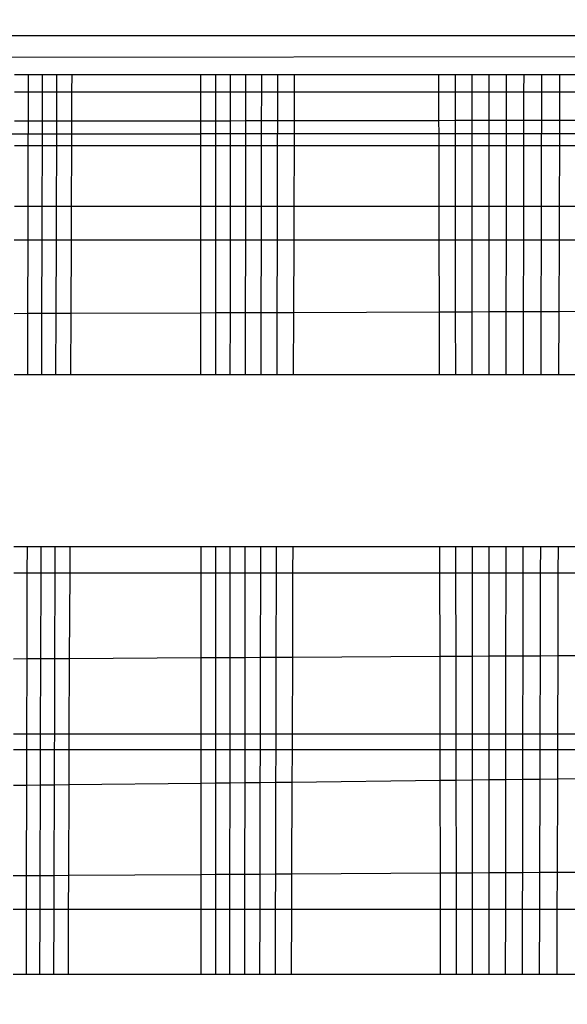
# Model space of a CAD drawing. Units: millimetres. Extents: x -6237 to 2675, y -4132 to 6622.
# Drawn here: x -2125 to -2123, y -756 to -753 of the extents above; entities that cross this region are included whole.
import ezdxf

# ---------------------------------------------------------------- set-up
doc = ezdxf.new("R2010")
doc.units = ezdxf.units.MM
doc.layers.add('Strefa bezpieczna', color=8, linetype='Continuous')
doc.dimstyles.get("Standard").update_dxf_attribs({"dimtxt": 180, "dimasz": 180, "dimexe": 0.18, "dimexo": 0.0625, "dimgap": 200, "dimtad": 0, "dimtih": 1, "dimtoh": 1, "dimlfac": 0.001, "dimzin": 0, "dimdsep": 46, "dimtxsty": 'Standard', "dimcen": 0.09, "dimse1": 1, "dimse2": 1, "dimadec": 0, "dimazin": 0, "dimtfac": 1, "dimtdec": 4, "dimtofl": 0, "dimtmove": 0, "dimatfit": 3, "dimfxl": 1, "dimtolj": 1, "dimtzin": 0, "dimarcsym": 0})

# ---------------------------------------------------------------- blocks, each defined once
blk = doc.blocks.new('*D9')
at = {"layer": 'Defpoints', "color": 0}
for p in [(1175.0627, 5809.7414), (1175.0627, 1007.393), (-2176.4257, -960.6169)]:
    blk.add_point(p, dxfattribs=at)
at = {"layer": 'Strefa bezpieczna', "color": 0, "lineweight": -2}
for p, q in [((-1996.4257, 5809.7414), (-929.2708, 5809.7414)), ((995.0627, 5809.7414), (10.7292, 5809.7414))]:
    blk.add_line(p, q, dxfattribs=at)
at = {"layer": 'Strefa bezpieczna', "color": 0}
for points in [[(-1996.4257, 5839.7414), (-1996.4257, 5779.7414), (-2176.4257, 5809.7414)], [(995.0627, 5779.7414), (995.0627, 5839.7414), (1175.0627, 5809.7414)]]:
    blk.add_solid(points, dxfattribs=at)
at = {"layer": 'Strefa bezpieczna', "color": 0, "insert": (-459.2708, 5809.7414), "char_height": 180, "attachment_point": 5}
blk.add_mtext('\\A1;3.35', dxfattribs=at)
blk = doc.blocks.new('*D10')
at = {"layer": 'Defpoints', "color": 0}
for p in [(107.2657, 5034.8525), (-5998.4388, -4132.0231), (166.4257, -4132.0231)]:
    blk.add_point(p, dxfattribs=at)
at = {"layer": 'Strefa bezpieczna', "color": 0, "lineweight": -2}
for p, q in [((-5998.4388, 4854.8525), (-5998.4388, 741.4147)), ((-5998.4388, -3952.0231), (-5998.4388, 161.4147))]:
    blk.add_line(p, q, dxfattribs=at)
at = {"layer": 'Strefa bezpieczna', "color": 0}
for points in [[(-5968.4388, 4854.8525), (-6028.4388, 4854.8525), (-5998.4388, 5034.8525)], [(-6028.4388, -3952.0231), (-5968.4388, -3952.0231), (-5998.4388, -4132.0231)]]:
    blk.add_solid(points, dxfattribs=at)
at = {"layer": 'Strefa bezpieczna', "color": 0, "insert": (-5998.4388, 451.4147), "char_height": 180, "attachment_point": 5}
blk.add_mtext('\\A1;9.17', dxfattribs=at)
blk = doc.blocks.new('*D11')
at = {"layer": 'Defpoints', "color": 0}
for p in [(631.6315, 3034.6499), (-4953.7038, -2632.3127), (-33.4253, -2632.3127)]:
    blk.add_point(p, dxfattribs=at)
at = {"layer": 'Strefa bezpieczna', "color": 0, "lineweight": -2}
for p, q in [((-4953.7038, 2854.6499), (-4953.7038, 491.1686)), ((-4953.7038, -2452.3127), (-4953.7038, -88.8314))]:
    blk.add_line(p, q, dxfattribs=at)
at = {"layer": 'Strefa bezpieczna', "color": 0}
for points in [[(-4923.7038, 2854.6499), (-4983.7038, 2854.6499), (-4953.7038, 3034.6499)], [(-4983.7038, -2452.3127), (-4923.7038, -2452.3127), (-4953.7038, -2632.3127)]]:
    blk.add_solid(points, dxfattribs=at)
at = {"layer": 'Strefa bezpieczna', "color": 0, "insert": (-4953.7038, 201.1686), "char_height": 180, "attachment_point": 5}
blk.add_mtext('\\A1;5.67', dxfattribs=at)

msp = doc.modelspace()

# ---------------------------------------------------------------- linework, layer by layer
for p, q in [((-2079.6886, -753.2157), (-2163.1641, -753.2154)), ((-2162.4253, -753.3127), (-2079.6886, -753.2157)), ((-2124.8284, -753.3127), (-2124.8627, -753.3127)), ((-2124.8285, -753.3549), (-2124.8284, -753.3127)), ((-2124.7933, -753.3127), (-2124.8284, -753.3127)), ((-2124.7934, -753.3549), (-2124.7933, -753.3127)), ((-2124.7575, -753.3127), (-2124.7933, -753.3127)), ((-2124.7576, -753.3549), (-2124.7575, -753.3127)), ((-2124.7208, -753.3127), (-2124.7575, -753.3127)), ((-2124.7208, -753.3127), (-2124.721, -753.3549)), ((-2124.4004, -753.3127), (-2124.7208, -753.3127)), ((-2124.4003, -753.3549), (-2124.4004, -753.3127)), ((-2124.3638, -753.3127), (-2124.4004, -753.3127)), ((-2124.3638, -753.3127), (-2124.3638, -753.3549)), ((-2124.3264, -753.3127), (-2124.3638, -753.3127)), ((-2124.3264, -753.3549), (-2124.3264, -753.3127)), ((-2124.2881, -753.3127), (-2124.3264, -753.3127)), ((-2124.2882, -753.3549), (-2124.2881, -753.3127)), ((-2124.2489, -753.3127), (-2124.2881, -753.3127)), ((-2124.249, -753.3549), (-2124.2489, -753.3127)), ((-2124.2089, -753.3127), (-2124.2489, -753.3127)), ((-2124.209, -753.3549), (-2124.2089, -753.3127)), ((-2124.1679, -753.3127), (-2124.2089, -753.3127)), ((-2124.1679, -753.3127), (-2124.1681, -753.3549)), ((-2123.8088, -753.3127), (-2124.1679, -753.3127)), ((-2123.8087, -753.3549), (-2123.8088, -753.3127)), ((-2123.7679, -753.3127), (-2123.8088, -753.3127)), ((-2123.7678, -753.3549), (-2123.7679, -753.3127)), ((-2123.7262, -753.3127), (-2123.7679, -753.3127)), ((-2123.7262, -753.3549), (-2123.7262, -753.3127)), ((-2123.6838, -753.3127), (-2123.7262, -753.3127)), ((-2123.6839, -753.3549), (-2123.6838, -753.3127)), ((-2123.6409, -753.3127), (-2123.6838, -753.3127)), ((-2123.6409, -753.3549), (-2123.6409, -753.3127)), ((-2123.5973, -753.3127), (-2123.6409, -753.3127)), ((-2123.5974, -753.3549), (-2123.5973, -753.3127)), ((-2123.553, -753.3127), (-2123.5973, -753.3127)), ((-2123.5531, -753.3549), (-2123.553, -753.3127)), ((-2123.5081, -753.3127), (-2123.553, -753.3127)), ((-2123.5083, -753.3549), (-2123.5081, -753.3127)), ((-2123.4625, -753.3127), (-2123.5081, -753.3127)), ((-2124.8628, -753.3549), (-2124.8285, -753.3549)), ((-2124.8286, -753.4273), (-2124.8285, -753.3549)), ((-2124.8285, -753.3549), (-2124.7934, -753.3549)), ((-2124.7936, -753.4273), (-2124.7934, -753.3549)), ((-2124.7934, -753.3549), (-2124.7576, -753.3549)), ((-2124.7579, -753.4272), (-2124.7576, -753.3549)), ((-2124.7576, -753.3549), (-2124.721, -753.3549)), ((-2124.721, -753.3549), (-2124.7213, -753.4272)), ((-2124.721, -753.3549), (-2124.4003, -753.3549)), ((-2124.4003, -753.4267), (-2124.4003, -753.3549)), ((-2124.4003, -753.3549), (-2124.3638, -753.3549)), ((-2124.3638, -753.3549), (-2124.3638, -753.4266)), ((-2124.3638, -753.3549), (-2124.3264, -753.3549)), ((-2124.3265, -753.4266), (-2124.3264, -753.3549)), ((-2124.3264, -753.3549), (-2124.2882, -753.3549)), ((-2124.2883, -753.4265), (-2124.2882, -753.3549)), ((-2124.2882, -753.3549), (-2124.249, -753.3549)), ((-2124.2492, -753.4265), (-2124.249, -753.3549)), ((-2124.249, -753.3549), (-2124.209, -753.3549)), ((-2124.2092, -753.4264), (-2124.209, -753.3549)), ((-2124.209, -753.3549), (-2124.1681, -753.3549)), ((-2124.1681, -753.3549), (-2124.1683, -753.4263)), ((-2124.1681, -753.3549), (-2123.8087, -753.3549)), ((-2123.8086, -753.4258), (-2123.8087, -753.3549)), ((-2123.8087, -753.3549), (-2123.7678, -753.3549)), ((-2123.7678, -753.4257), (-2123.7678, -753.3549)), ((-2123.7678, -753.3549), (-2123.7262, -753.3549)), ((-2123.7262, -753.4257), (-2123.7262, -753.3549)), ((-2123.7262, -753.3549), (-2123.6839, -753.3549)), ((-2123.6839, -753.4256), (-2123.6839, -753.3549)), ((-2123.6839, -753.3549), (-2123.6409, -753.3549)), ((-2123.641, -753.4256), (-2123.6409, -753.3549)), ((-2123.6409, -753.3549), (-2123.5974, -753.3549)), ((-2123.5975, -753.4255), (-2123.5974, -753.3549)), ((-2123.5974, -753.3549), (-2123.5531, -753.3549)), ((-2123.5533, -753.4254), (-2123.5531, -753.3549)), ((-2123.5531, -753.3549), (-2123.5083, -753.3549)), ((-2123.5085, -753.4254), (-2123.5083, -753.3549)), ((-2123.5083, -753.3549), (-2123.4627, -753.3549)), ((-2124.8629, -753.4274), (-2124.8286, -753.4273)), ((-2124.8288, -753.4892), (-2124.8286, -753.4273)), ((-2124.8286, -753.4273), (-2124.7936, -753.4273)), ((-2124.7938, -753.4892), (-2124.7936, -753.4273)), ((-2124.7936, -753.4273), (-2124.7579, -753.4272)), ((-2124.7581, -753.4892), (-2124.7579, -753.4272)), ((-2124.7579, -753.4272), (-2124.7213, -753.4272)), ((-2124.7213, -753.4272), (-2124.7216, -753.4892)), ((-2124.7213, -753.4272), (-2124.4003, -753.4267)), ((-2124.4003, -753.4267), (-2124.3638, -753.4266)), ((-2124.4003, -753.4595), (-2124.4003, -753.4267)), ((-2124.3638, -753.4266), (-2124.3638, -753.4892)), ((-2124.3638, -753.4266), (-2124.3265, -753.4266)), ((-2124.3265, -753.4266), (-2124.2883, -753.4265)), ((-2124.3265, -753.4892), (-2124.3265, -753.4266)), ((-2124.2883, -753.4892), (-2124.2883, -753.4265)), ((-2124.2883, -753.4265), (-2124.2492, -753.4265)), ((-2124.2493, -753.4892), (-2124.2492, -753.4265)), ((-2124.2492, -753.4265), (-2124.2092, -753.4264)), ((-2124.2093, -753.4892), (-2124.2092, -753.4264)), ((-2124.2092, -753.4264), (-2124.1683, -753.4263)), ((-2124.1683, -753.4263), (-2124.1685, -753.4892)), ((-2124.1683, -753.4263), (-2123.8086, -753.4258)), ((-2123.8086, -753.4258), (-2123.7678, -753.4257)), ((-2123.8085, -753.4595), (-2123.8086, -753.4258)), ((-2123.7677, -753.4892), (-2123.7678, -753.4257)), ((-2123.7678, -753.4257), (-2123.7262, -753.4257)), ((-2123.7262, -753.4257), (-2123.6839, -753.4256)), ((-2123.7261, -753.4892), (-2123.7262, -753.4257)), ((-2123.6839, -753.4892), (-2123.6839, -753.4256)), ((-2123.6839, -753.4256), (-2123.641, -753.4256)), ((-2123.641, -753.4256), (-2123.5975, -753.4255)), ((-2123.641, -753.4892), (-2123.641, -753.4256)), ((-2123.5976, -753.4892), (-2123.5975, -753.4255)), ((-2123.5975, -753.4255), (-2123.5533, -753.4254)), ((-2123.5535, -753.4892), (-2123.5533, -753.4254)), ((-2123.5533, -753.4254), (-2123.5085, -753.4254)), ((-2123.5087, -753.4892), (-2123.5085, -753.4254)), ((-2123.5085, -753.4254), (-2123.4629, -753.4253)), ((-2125.1652, -753.4595), (-2124.4003, -753.4595)), ((-2124.4003, -753.4892), (-2124.4003, -753.4595)), ((-2123.8085, -753.4595), (-2124.4003, -753.4595)), ((-2123.8084, -753.4892), (-2123.8085, -753.4595)), ((-2123.0292, -753.4595), (-2123.8085, -753.4595)), ((-2124.8288, -753.4892), (-2124.863, -753.4892)), ((-2124.8291, -753.6397), (-2124.8288, -753.4892)), ((-2124.7938, -753.4892), (-2124.8288, -753.4892)), ((-2124.7942, -753.6397), (-2124.7938, -753.4892)), ((-2124.7581, -753.4892), (-2124.7938, -753.4892)), ((-2124.7586, -753.6397), (-2124.7581, -753.4892)), ((-2124.7216, -753.4892), (-2124.7581, -753.4892)), ((-2124.7216, -753.4892), (-2124.7222, -753.6397)), ((-2124.4003, -753.4892), (-2124.7216, -753.4892)), ((-2124.4002, -753.6397), (-2124.4003, -753.4892)), ((-2124.3638, -753.4892), (-2124.4003, -753.4892)), ((-2124.3638, -753.4892), (-2124.3638, -753.6397)), ((-2124.3265, -753.4892), (-2124.3638, -753.4892)), ((-2124.3266, -753.6397), (-2124.3265, -753.4892)), ((-2124.2883, -753.4892), (-2124.3265, -753.4892)), ((-2124.2885, -753.6397), (-2124.2883, -753.4892)), ((-2124.2493, -753.4892), (-2124.2883, -753.4892)), ((-2124.2496, -753.6397), (-2124.2493, -753.4892)), ((-2124.2093, -753.4892), (-2124.2493, -753.4892)), ((-2124.2097, -753.6397), (-2124.2093, -753.4892)), ((-2124.1685, -753.4892), (-2124.2093, -753.4892)), ((-2124.1685, -753.4892), (-2124.169, -753.6397)), ((-2123.8084, -753.4892), (-2124.1685, -753.4892)), ((-2123.8081, -753.6397), (-2123.8084, -753.4892)), ((-2123.7677, -753.4892), (-2123.8084, -753.4892)), ((-2123.7675, -753.6397), (-2123.7677, -753.4892)), ((-2123.7261, -753.4892), (-2123.7677, -753.4892)), ((-2123.726, -753.6397), (-2123.7261, -753.4892)), ((-2123.6839, -753.4892), (-2123.7261, -753.4892)), ((-2123.6839, -753.6397), (-2123.6839, -753.4892)), ((-2123.641, -753.4892), (-2123.6839, -753.4892)), ((-2123.6412, -753.6397), (-2123.641, -753.4892)), ((-2123.5976, -753.4892), (-2123.641, -753.4892)), ((-2123.5978, -753.6397), (-2123.5976, -753.4892)), ((-2123.5535, -753.4892), (-2123.5976, -753.4892)), ((-2123.5538, -753.6397), (-2123.5535, -753.4892)), ((-2123.5087, -753.4892), (-2123.5535, -753.4892)), ((-2123.5092, -753.6397), (-2123.5087, -753.4892)), ((-2123.4632, -753.4892), (-2123.5087, -753.4892)), ((-2124.8291, -753.6397), (-2124.8633, -753.6397)), ((-2124.8293, -753.7232), (-2124.8291, -753.6397)), ((-2124.7942, -753.6397), (-2124.8291, -753.6397)), ((-2124.7945, -753.7232), (-2124.7942, -753.6397)), ((-2124.7586, -753.6397), (-2124.7942, -753.6397)), ((-2124.7589, -753.7232), (-2124.7586, -753.6397)), ((-2124.7222, -753.6397), (-2124.7586, -753.6397)), ((-2124.7222, -753.6397), (-2124.7225, -753.7232)), ((-2124.4002, -753.6397), (-2124.7222, -753.6397)), ((-2124.4001, -753.7232), (-2124.4002, -753.6397)), ((-2124.3638, -753.6397), (-2124.4002, -753.6397)), ((-2124.3638, -753.6397), (-2124.3638, -753.7232)), ((-2124.3266, -753.6397), (-2124.3638, -753.6397)), ((-2124.3267, -753.7232), (-2124.3266, -753.6397)), ((-2124.2885, -753.6397), (-2124.3266, -753.6397)), ((-2124.2886, -753.7232), (-2124.2885, -753.6397)), ((-2124.2496, -753.6397), (-2124.2885, -753.6397)), ((-2124.2498, -753.7232), (-2124.2496, -753.6397)), ((-2124.2097, -753.6397), (-2124.2496, -753.6397)), ((-2124.21, -753.7232), (-2124.2097, -753.6397)), ((-2124.169, -753.6397), (-2124.2097, -753.6397)), ((-2124.169, -753.6397), (-2124.1693, -753.7232)), ((-2123.8081, -753.6397), (-2124.169, -753.6397)), ((-2123.808, -753.7232), (-2123.8081, -753.6397)), ((-2123.7675, -753.6397), (-2123.8081, -753.6397)), ((-2123.7674, -753.7232), (-2123.7675, -753.6397)), ((-2123.726, -753.6397), (-2123.7675, -753.6397)), ((-2123.726, -753.7232), (-2123.726, -753.6397)), ((-2123.6839, -753.6397), (-2123.726, -753.6397)), ((-2123.6839, -753.7232), (-2123.6839, -753.6397)), ((-2123.6412, -753.6397), (-2123.6839, -753.6397)), ((-2123.6412, -753.7232), (-2123.6412, -753.6397)), ((-2123.5978, -753.6397), (-2123.6412, -753.6397)), ((-2123.598, -753.7232), (-2123.5978, -753.6397)), ((-2123.5538, -753.6397), (-2123.5978, -753.6397)), ((-2123.554, -753.7232), (-2123.5538, -753.6397)), ((-2123.5092, -753.6397), (-2123.5538, -753.6397)), ((-2123.5094, -753.7232), (-2123.5092, -753.6397)), ((-2123.4638, -753.6397), (-2123.5092, -753.6397)), ((-2124.8293, -753.7232), (-2124.8634, -753.7232)), ((-2124.8297, -753.9051), (-2124.8293, -753.7232)), ((-2124.7945, -753.7232), (-2124.8293, -753.7232)), ((-2124.795, -753.905), (-2124.7945, -753.7232)), ((-2124.7589, -753.7232), (-2124.7945, -753.7232)), ((-2124.7595, -753.9049), (-2124.7589, -753.7232)), ((-2124.7225, -753.7232), (-2124.7589, -753.7232)), ((-2124.7225, -753.7232), (-2124.7233, -753.9047)), ((-2124.4001, -753.7232), (-2124.7225, -753.7232)), ((-2124.4, -753.9035), (-2124.4001, -753.7232)), ((-2124.3638, -753.7232), (-2124.4001, -753.7232)), ((-2124.3638, -753.7232), (-2124.3638, -753.9034)), ((-2124.3267, -753.7232), (-2124.3638, -753.7232)), ((-2124.3268, -753.9033), (-2124.3267, -753.7232)), ((-2124.2886, -753.7232), (-2124.3267, -753.7232)), ((-2124.2889, -753.9031), (-2124.2886, -753.7232)), ((-2124.2498, -753.7232), (-2124.2886, -753.7232)), ((-2124.2501, -753.903), (-2124.2498, -753.7232)), ((-2124.21, -753.7232), (-2124.2498, -753.7232)), ((-2124.2104, -753.9028), (-2124.21, -753.7232)), ((-2124.1693, -753.7232), (-2124.21, -753.7232)), ((-2124.1693, -753.7232), (-2124.1699, -753.9027)), ((-2123.808, -753.7232), (-2124.1693, -753.7232)), ((-2123.8076, -753.9013), (-2123.808, -753.7232)), ((-2123.7674, -753.7232), (-2123.808, -753.7232)), ((-2123.7672, -753.9012), (-2123.7674, -753.7232)), ((-2123.726, -753.7232), (-2123.7674, -753.7232)), ((-2123.7259, -753.901), (-2123.726, -753.7232)), ((-2123.6839, -753.7232), (-2123.726, -753.7232)), ((-2123.684, -753.9009), (-2123.6839, -753.7232)), ((-2123.6412, -753.7232), (-2123.6839, -753.7232)), ((-2123.6414, -753.9007), (-2123.6412, -753.7232)), ((-2123.598, -753.7232), (-2123.6412, -753.7232)), ((-2123.5983, -753.9005), (-2123.598, -753.7232)), ((-2123.554, -753.7232), (-2123.598, -753.7232)), ((-2123.5545, -753.9004), (-2123.554, -753.7232)), ((-2123.5094, -753.7232), (-2123.554, -753.7232)), ((-2123.51, -753.9002), (-2123.5094, -753.7232)), ((-2123.4641, -753.7232), (-2123.5094, -753.7232)), ((-2124.8637, -753.9053), (-2124.8297, -753.9051)), ((-2124.8301, -754.0574), (-2124.8297, -753.9051)), ((-2124.8297, -753.9051), (-2124.795, -753.905)), ((-2124.7954, -754.0574), (-2124.795, -753.905)), ((-2124.795, -753.905), (-2124.7595, -753.9049)), ((-2124.7601, -754.0574), (-2124.7595, -753.9049)), ((-2124.7595, -753.9049), (-2124.7233, -753.9047)), ((-2124.7233, -753.9047), (-2124.7239, -754.0574)), ((-2124.7233, -753.9047), (-2124.4, -753.9035)), ((-2124.4, -753.9035), (-2124.3638, -753.9034)), ((-2124.3999, -754.0574), (-2124.4, -753.9035)), ((-2124.3638, -753.9034), (-2124.3268, -753.9033)), ((-2124.3638, -753.9034), (-2124.3638, -754.0574)), ((-2124.3269, -754.0574), (-2124.3268, -753.9033)), ((-2124.3268, -753.9033), (-2124.2889, -753.9031)), ((-2124.2891, -754.0574), (-2124.2889, -753.9031)), ((-2124.2889, -753.9031), (-2124.2501, -753.903)), ((-2124.2504, -754.0574), (-2124.2501, -753.903)), ((-2124.2501, -753.903), (-2124.2104, -753.9028)), ((-2124.2108, -754.0574), (-2124.2104, -753.9028)), ((-2124.2104, -753.9028), (-2124.1699, -753.9027)), ((-2124.1699, -753.9027), (-2124.1704, -754.0574)), ((-2124.1699, -753.9027), (-2123.8076, -753.9013)), ((-2123.8076, -753.9013), (-2123.7672, -753.9012)), ((-2123.8073, -754.0574), (-2123.8076, -753.9013)), ((-2123.7672, -753.9012), (-2123.7259, -753.901)), ((-2123.767, -754.0574), (-2123.7672, -753.9012)), ((-2123.7259, -753.901), (-2123.684, -753.9009)), ((-2123.7258, -754.0574), (-2123.7259, -753.901)), ((-2123.684, -753.9009), (-2123.6414, -753.9007)), ((-2123.684, -754.0574), (-2123.684, -753.9009)), ((-2123.6416, -754.0574), (-2123.6414, -753.9007)), ((-2123.6414, -753.9007), (-2123.5983, -753.9005)), ((-2123.5985, -754.0574), (-2123.5983, -753.9005)), ((-2123.5983, -753.9005), (-2123.5545, -753.9004)), ((-2123.5549, -754.0574), (-2123.5545, -753.9004)), ((-2123.5545, -753.9004), (-2123.51, -753.9002)), ((-2123.5105, -754.0574), (-2123.51, -753.9002)), ((-2123.51, -753.9002), (-2123.4648, -753.9)), ((-2124.864, -754.0574), (-2124.8301, -754.0574)), ((-2124.8301, -754.0574), (-2124.7954, -754.0574)), ((-2124.7954, -754.0574), (-2124.7601, -754.0574)), ((-2124.7601, -754.0574), (-2124.7239, -754.0574)), ((-2124.7239, -754.0574), (-2124.3999, -754.0574)), ((-2124.3999, -754.0574), (-2124.3638, -754.0574)), ((-2124.3638, -754.0574), (-2124.3269, -754.0574)), ((-2124.3269, -754.0574), (-2124.2891, -754.0574)), ((-2124.2891, -754.0574), (-2124.2504, -754.0574)), ((-2124.2504, -754.0574), (-2124.2108, -754.0574)), ((-2124.2108, -754.0574), (-2124.1704, -754.0574)), ((-2124.1704, -754.0574), (-2123.8073, -754.0574)), ((-2123.8073, -754.0574), (-2123.767, -754.0574)), ((-2123.767, -754.0574), (-2123.7258, -754.0574)), ((-2123.7258, -754.0574), (-2123.684, -754.0574)), ((-2123.684, -754.0574), (-2123.6416, -754.0574)), ((-2123.6416, -754.0574), (-2123.5985, -754.0574)), ((-2123.5985, -754.0574), (-2123.5549, -754.0574)), ((-2123.5549, -754.0574), (-2123.5105, -754.0574)), ((-2123.5105, -754.0574), (-2123.4655, -754.0574)), ((-2124.8647, -754.4843), (-2124.831, -754.4843)), ((-2124.8312, -754.5493), (-2124.831, -754.4843)), ((-2124.831, -754.4843), (-2124.7967, -754.4843)), ((-2124.7968, -754.5493), (-2124.7967, -754.4843)), ((-2124.7967, -754.4843), (-2124.7616, -754.4843)), ((-2124.7618, -754.5493), (-2124.7616, -754.4843)), ((-2124.7616, -754.4843), (-2124.7257, -754.4843)), ((-2124.7257, -754.4843), (-2124.7259, -754.5493)), ((-2124.7257, -754.4843), (-2124.3996, -754.4843)), ((-2124.3996, -754.5493), (-2124.3996, -754.4843)), ((-2124.3996, -754.4843), (-2124.3638, -754.4843)), ((-2124.3638, -754.4843), (-2124.3638, -754.5493)), ((-2124.3638, -754.4843), (-2124.3271, -754.4843)), ((-2124.3272, -754.5493), (-2124.3271, -754.4843)), ((-2124.3271, -754.4843), (-2124.2896, -754.4843)), ((-2124.2897, -754.5493), (-2124.2896, -754.4843)), ((-2124.2896, -754.4843), (-2124.2513, -754.4843)), ((-2124.2514, -754.5493), (-2124.2513, -754.4843)), ((-2124.2513, -754.4843), (-2124.212, -754.4843)), ((-2124.2122, -754.5493), (-2124.212, -754.4843)), ((-2124.212, -754.4843), (-2124.1719, -754.4843)), ((-2124.1719, -754.4843), (-2124.1721, -754.5493)), ((-2124.1719, -754.4843), (-2123.8065, -754.4843)), ((-2123.8064, -754.5493), (-2123.8065, -754.4843)), ((-2123.8065, -754.4843), (-2123.7664, -754.4843)), ((-2123.7663, -754.5493), (-2123.7664, -754.4843)), ((-2123.7664, -754.4843), (-2123.7256, -754.4843)), ((-2123.7256, -754.5493), (-2123.7256, -754.4843)), ((-2123.7256, -754.4843), (-2123.6841, -754.4843)), ((-2123.6841, -754.5493), (-2123.6841, -754.4843)), ((-2123.6841, -754.4843), (-2123.642, -754.4843)), ((-2123.642, -754.5493), (-2123.642, -754.4843)), ((-2123.642, -754.4843), (-2123.5993, -754.4843)), ((-2123.5994, -754.5493), (-2123.5993, -754.4843)), ((-2123.5993, -754.4843), (-2123.5559, -754.4843)), ((-2123.5561, -754.5493), (-2123.5559, -754.4843)), ((-2123.5559, -754.4843), (-2123.5119, -754.4843)), ((-2123.5121, -754.5493), (-2123.5119, -754.4843)), ((-2123.5119, -754.4843), (-2123.4672, -754.4843)), ((-2124.8648, -754.5493), (-2124.8312, -754.5493)), ((-2124.8317, -754.7635), (-2124.8312, -754.5493)), ((-2124.8312, -754.5493), (-2124.7968, -754.5493)), ((-2124.7975, -754.7633), (-2124.7968, -754.5493)), ((-2124.7968, -754.5493), (-2124.7618, -754.5493)), ((-2124.7625, -754.7631), (-2124.7618, -754.5493)), ((-2124.7618, -754.5493), (-2124.7259, -754.5493)), ((-2124.7259, -754.5493), (-2124.7268, -754.7629)), ((-2124.7259, -754.5493), (-2124.3996, -754.5493)), ((-2124.3995, -754.761), (-2124.3996, -754.5493)), ((-2124.3996, -754.5493), (-2124.3638, -754.5493)), ((-2124.3638, -754.5493), (-2124.3638, -754.7608)), ((-2124.3638, -754.5493), (-2124.3272, -754.5493)), ((-2124.3273, -754.7606), (-2124.3272, -754.5493)), ((-2124.3272, -754.5493), (-2124.2897, -754.5493)), ((-2124.29, -754.7604), (-2124.2897, -754.5493)), ((-2124.2897, -754.5493), (-2124.2514, -754.5493)), ((-2124.2518, -754.7602), (-2124.2514, -754.5493)), ((-2124.2514, -754.5493), (-2124.2122, -754.5493)), ((-2124.2127, -754.76), (-2124.2122, -754.5493)), ((-2124.2122, -754.5493), (-2124.1721, -754.5493)), ((-2124.1721, -754.5493), (-2124.1728, -754.7598)), ((-2124.1721, -754.5493), (-2123.8064, -754.5493)), ((-2123.806, -754.7577), (-2123.8064, -754.5493)), ((-2123.8064, -754.5493), (-2123.7663, -754.5493)), ((-2123.7661, -754.7575), (-2123.7663, -754.5493)), ((-2123.7663, -754.5493), (-2123.7256, -754.5493)), ((-2123.7254, -754.7572), (-2123.7256, -754.5493)), ((-2123.7256, -754.5493), (-2123.6841, -754.5493)), ((-2123.6841, -754.757), (-2123.6841, -754.5493)), ((-2123.6841, -754.5493), (-2123.642, -754.5493)), ((-2123.6422, -754.7568), (-2123.642, -754.5493)), ((-2123.642, -754.5493), (-2123.5994, -754.5493)), ((-2123.5997, -754.7565), (-2123.5994, -754.5493)), ((-2123.5994, -754.5493), (-2123.5561, -754.5493)), ((-2123.5566, -754.7563), (-2123.5561, -754.5493)), ((-2123.5561, -754.5493), (-2123.5121, -754.5493)), ((-2123.5128, -754.756), (-2123.5121, -754.5493)), ((-2123.5121, -754.5493), (-2123.4674, -754.5493)), ((-2124.8317, -754.7635), (-2124.8651, -754.7637)), ((-2124.8321, -754.9507), (-2124.8317, -754.7635)), ((-2124.7975, -754.7633), (-2124.8317, -754.7635)), ((-2124.798, -754.9507), (-2124.7975, -754.7633)), ((-2124.7625, -754.7631), (-2124.7975, -754.7633)), ((-2124.7632, -754.9507), (-2124.7625, -754.7631)), ((-2124.7268, -754.7629), (-2124.7625, -754.7631)), ((-2124.7268, -754.7629), (-2124.7276, -754.9507)), ((-2124.3995, -754.761), (-2124.7268, -754.7629)), ((-2124.3638, -754.7608), (-2124.3995, -754.761)), ((-2124.3994, -754.9507), (-2124.3995, -754.761)), ((-2124.3273, -754.7606), (-2124.3638, -754.7608)), ((-2124.3638, -754.7608), (-2124.3638, -754.9507)), ((-2124.3275, -754.9507), (-2124.3273, -754.7606)), ((-2124.29, -754.7604), (-2124.3273, -754.7606)), ((-2124.2903, -754.9507), (-2124.29, -754.7604)), ((-2124.2518, -754.7602), (-2124.29, -754.7604)), ((-2124.2522, -754.9507), (-2124.2518, -754.7602)), ((-2124.2127, -754.76), (-2124.2518, -754.7602)), ((-2124.2132, -754.9507), (-2124.2127, -754.76)), ((-2124.1728, -754.7598), (-2124.2127, -754.76)), ((-2124.1728, -754.7598), (-2124.1734, -754.9507)), ((-2123.806, -754.7577), (-2124.1728, -754.7598)), ((-2123.7661, -754.7575), (-2123.806, -754.7577)), ((-2123.8056, -754.9507), (-2123.806, -754.7577)), ((-2123.7254, -754.7572), (-2123.7661, -754.7575)), ((-2123.7658, -754.9507), (-2123.7661, -754.7575)), ((-2123.6841, -754.757), (-2123.7254, -754.7572)), ((-2123.7253, -754.9507), (-2123.7254, -754.7572)), ((-2123.6842, -754.9507), (-2123.6841, -754.757)), ((-2123.6422, -754.7568), (-2123.6841, -754.757)), ((-2123.6424, -754.9507), (-2123.6422, -754.7568)), ((-2123.5997, -754.7565), (-2123.6422, -754.7568)), ((-2123.6, -754.9507), (-2123.5997, -754.7565)), ((-2123.5566, -754.7563), (-2123.5997, -754.7565)), ((-2123.557, -754.9507), (-2123.5566, -754.7563)), ((-2123.5128, -754.756), (-2123.5566, -754.7563)), ((-2123.5134, -754.9507), (-2123.5128, -754.756)), ((-2123.4683, -754.7558), (-2123.5128, -754.756)), ((-2124.8321, -754.9507), (-2124.8655, -754.9507)), ((-2124.8322, -754.9883), (-2124.8321, -754.9507)), ((-2124.798, -754.9507), (-2124.8321, -754.9507)), ((-2124.7981, -754.9883), (-2124.798, -754.9507)), ((-2124.7632, -754.9507), (-2124.798, -754.9507)), ((-2124.7633, -754.9883), (-2124.7632, -754.9507)), ((-2124.7276, -754.9507), (-2124.7632, -754.9507)), ((-2124.7276, -754.9507), (-2124.7277, -754.9883)), ((-2124.3994, -754.9507), (-2124.7276, -754.9507)), ((-2124.3993, -754.9883), (-2124.3994, -754.9507)), ((-2124.3638, -754.9507), (-2124.3994, -754.9507)), ((-2124.3638, -754.9507), (-2124.3638, -754.9883)), ((-2124.3275, -754.9507), (-2124.3638, -754.9507)), ((-2124.3275, -754.9883), (-2124.3275, -754.9507)), ((-2124.2903, -754.9507), (-2124.3275, -754.9507)), ((-2124.2903, -754.9883), (-2124.2903, -754.9507)), ((-2124.2522, -754.9507), (-2124.2903, -754.9507)), ((-2124.2523, -754.9883), (-2124.2522, -754.9507)), ((-2124.2132, -754.9507), (-2124.2522, -754.9507)), ((-2124.2133, -754.9883), (-2124.2132, -754.9507)), ((-2124.1734, -754.9507), (-2124.2132, -754.9507)), ((-2124.1734, -754.9507), (-2124.1736, -754.9883)), ((-2123.8056, -754.9507), (-2124.1734, -754.9507)), ((-2123.8055, -754.9883), (-2123.8056, -754.9507)), ((-2123.7658, -754.9507), (-2123.8056, -754.9507)), ((-2123.7658, -754.9883), (-2123.7658, -754.9507)), ((-2123.7253, -754.9507), (-2123.7658, -754.9507)), ((-2123.7253, -754.9883), (-2123.7253, -754.9507)), ((-2123.6842, -754.9507), (-2123.7253, -754.9507)), ((-2123.6842, -754.9883), (-2123.6842, -754.9507)), ((-2123.6424, -754.9507), (-2123.6842, -754.9507)), ((-2123.6424, -754.9883), (-2123.6424, -754.9507)), ((-2123.6, -754.9507), (-2123.6424, -754.9507)), ((-2123.6001, -754.9883), (-2123.6, -754.9507)), ((-2123.557, -754.9507), (-2123.6, -754.9507)), ((-2123.5571, -754.9883), (-2123.557, -754.9507)), ((-2123.5134, -754.9507), (-2123.557, -754.9507)), ((-2123.5135, -754.9883), (-2123.5134, -754.9507)), ((-2123.469, -754.9507), (-2123.5134, -754.9507)), ((-2124.8655, -754.9883), (-2124.8322, -754.9883)), ((-2124.8324, -755.077), (-2124.8322, -754.9883)), ((-2124.8322, -754.9883), (-2124.7981, -754.9883)), ((-2124.7984, -755.0766), (-2124.7981, -754.9883)), ((-2124.7981, -754.9883), (-2124.7633, -754.9883)), ((-2124.7636, -755.0762), (-2124.7633, -754.9883)), ((-2124.7633, -754.9883), (-2124.7277, -754.9883)), ((-2124.7277, -754.9883), (-2124.7281, -755.0758)), ((-2124.7277, -754.9883), (-2124.3993, -754.9883)), ((-2124.3993, -755.0719), (-2124.3993, -754.9883)), ((-2124.3993, -754.9883), (-2124.3638, -754.9883)), ((-2124.3638, -754.9883), (-2124.3638, -755.0714)), ((-2124.3638, -754.9883), (-2124.3275, -754.9883)), ((-2124.3275, -755.071), (-2124.3275, -754.9883)), ((-2124.3275, -754.9883), (-2124.2903, -754.9883)), ((-2124.2904, -755.0706), (-2124.2903, -754.9883)), ((-2124.2903, -754.9883), (-2124.2523, -754.9883)), ((-2124.2524, -755.0701), (-2124.2523, -754.9883)), ((-2124.2523, -754.9883), (-2124.2133, -754.9883)), ((-2124.2135, -755.0696), (-2124.2133, -754.9883)), ((-2124.2133, -754.9883), (-2124.1736, -754.9883)), ((-2124.1736, -754.9883), (-2124.1738, -755.0692)), ((-2124.1736, -754.9883), (-2123.8055, -754.9883)), ((-2123.8054, -755.0648), (-2123.8055, -754.9883)), ((-2123.8055, -754.9883), (-2123.7658, -754.9883)), ((-2123.7657, -755.0643), (-2123.7658, -754.9883)), ((-2123.7658, -754.9883), (-2123.7253, -754.9883)), ((-2123.7253, -755.0638), (-2123.7253, -754.9883)), ((-2123.7253, -754.9883), (-2123.6842, -754.9883)), ((-2123.6842, -755.0633), (-2123.6842, -754.9883)), ((-2123.6842, -754.9883), (-2123.6424, -754.9883)), ((-2123.6425, -755.0628), (-2123.6424, -754.9883)), ((-2123.6424, -754.9883), (-2123.6001, -754.9883)), ((-2123.6002, -755.0623), (-2123.6001, -754.9883)), ((-2123.6001, -754.9883), (-2123.5571, -754.9883)), ((-2123.5573, -755.0618), (-2123.5571, -754.9883)), ((-2123.5571, -754.9883), (-2123.5135, -754.9883)), ((-2123.5137, -755.0613), (-2123.5135, -754.9883)), ((-2123.5135, -754.9883), (-2123.4692, -754.9883)), ((-2124.3275, -755.071), (-2124.2904, -755.0706)), ((-2124.2907, -755.2981), (-2124.2904, -755.0706)), ((-2124.2904, -755.0706), (-2124.2524, -755.0701)), ((-2124.2529, -755.2979), (-2124.2524, -755.0701)), ((-2124.2524, -755.0701), (-2124.2135, -755.0696)), ((-2124.2142, -755.2976), (-2124.2135, -755.0696)), ((-2124.2135, -755.0696), (-2124.1738, -755.0692)), ((-2124.1738, -755.0692), (-2124.1746, -755.2974)), ((-2124.1738, -755.0692), (-2123.8054, -755.0648)), ((-2123.8054, -755.0648), (-2123.7657, -755.0643)), ((-2123.8049, -755.2951), (-2123.8054, -755.0648)), ((-2123.7657, -755.0643), (-2123.7253, -755.0638)), ((-2123.7654, -755.2948), (-2123.7657, -755.0643)), ((-2123.7253, -755.0638), (-2123.6842, -755.0633)), ((-2123.7252, -755.2946), (-2123.7253, -755.0638)), ((-2123.6842, -755.0633), (-2123.6425, -755.0628)), ((-2123.6842, -755.2943), (-2123.6842, -755.0633)), ((-2123.6427, -755.294), (-2123.6425, -755.0628)), ((-2123.6425, -755.0628), (-2123.6002, -755.0623)), ((-2123.6006, -755.2938), (-2123.6002, -755.0623)), ((-2123.6002, -755.0623), (-2123.5573, -755.0618)), ((-2123.5579, -755.2935), (-2123.5573, -755.0618)), ((-2123.5573, -755.0618), (-2123.5137, -755.0613)), ((-2123.5145, -755.2932), (-2123.5137, -755.0613)), ((-2123.5137, -755.0613), (-2123.4695, -755.0608)), ((-2124.8657, -755.0774), (-2124.8324, -755.077)), ((-2124.8329, -755.3015), (-2124.8324, -755.077)), ((-2124.8324, -755.077), (-2124.7984, -755.0766)), ((-2124.799, -755.3013), (-2124.7984, -755.0766)), ((-2124.7984, -755.0766), (-2124.7636, -755.0762)), ((-2124.7644, -755.3011), (-2124.7636, -755.0762)), ((-2124.7636, -755.0762), (-2124.7281, -755.0758)), ((-2124.7281, -755.0758), (-2124.729, -755.3008)), ((-2124.7281, -755.0758), (-2124.3993, -755.0719)), ((-2124.3993, -755.0719), (-2124.3638, -755.0714)), ((-2124.3991, -755.2988), (-2124.3993, -755.0719)), ((-2124.3638, -755.0714), (-2124.3275, -755.071)), ((-2124.3638, -755.0714), (-2124.3638, -755.2985)), ((-2124.3277, -755.2983), (-2124.3275, -755.071)), ((-2124.8661, -755.3017), (-2124.8329, -755.3015)), ((-2124.8331, -755.3856), (-2124.8329, -755.3015)), ((-2124.8329, -755.3015), (-2124.799, -755.3013)), ((-2124.7993, -755.3856), (-2124.799, -755.3013)), ((-2124.799, -755.3013), (-2124.7644, -755.3011)), ((-2124.7647, -755.3856), (-2124.7644, -755.3011)), ((-2124.7644, -755.3011), (-2124.729, -755.3008)), ((-2124.729, -755.3008), (-2124.7294, -755.3856)), ((-2124.729, -755.3008), (-2124.3991, -755.2988)), ((-2124.3991, -755.2988), (-2124.3638, -755.2985)), ((-2124.3991, -755.3856), (-2124.3991, -755.2988)), ((-2124.3638, -755.2985), (-2124.3277, -755.2983)), ((-2124.3638, -755.2985), (-2124.3638, -755.3856)), ((-2124.3277, -755.2983), (-2124.2907, -755.2981)), ((-2124.3277, -755.3856), (-2124.3277, -755.2983)), ((-2124.2908, -755.3856), (-2124.2907, -755.2981)), ((-2124.2907, -755.2981), (-2124.2529, -755.2979)), ((-2124.253, -755.3856), (-2124.2529, -755.2979)), ((-2124.2529, -755.2979), (-2124.2142, -755.2976)), ((-2124.2144, -755.3856), (-2124.2142, -755.2976)), ((-2124.2142, -755.2976), (-2124.1746, -755.2974)), ((-2124.1746, -755.2974), (-2124.1749, -755.3856)), ((-2124.1746, -755.2974), (-2123.8049, -755.2951)), ((-2123.8049, -755.2951), (-2123.7654, -755.2948)), ((-2123.8047, -755.3856), (-2123.8049, -755.2951)), ((-2123.7654, -755.2948), (-2123.7252, -755.2946)), ((-2123.7653, -755.3856), (-2123.7654, -755.2948)), ((-2123.7252, -755.2946), (-2123.6842, -755.2943)), ((-2123.7251, -755.3856), (-2123.7252, -755.2946)), ((-2123.6842, -755.2943), (-2123.6427, -755.294)), ((-2123.6842, -755.3856), (-2123.6842, -755.2943)), ((-2123.6428, -755.3856), (-2123.6427, -755.294)), ((-2123.6427, -755.294), (-2123.6006, -755.2938)), ((-2123.6008, -755.3856), (-2123.6006, -755.2938)), ((-2123.6006, -755.2938), (-2123.5579, -755.2935)), ((-2123.5581, -755.3856), (-2123.5579, -755.2935)), ((-2123.5579, -755.2935), (-2123.5145, -755.2932)), ((-2123.5148, -755.3856), (-2123.5145, -755.2932)), ((-2123.5145, -755.2932), (-2123.4704, -755.293)), ((-2124.8331, -755.3856), (-2124.8662, -755.3856)), ((-2124.8335, -755.5476), (-2124.8331, -755.3856)), ((-2124.7993, -755.3856), (-2124.8331, -755.3856)), ((-2124.7997, -755.5476), (-2124.7993, -755.3856)), ((-2124.7647, -755.3856), (-2124.7993, -755.3856)), ((-2124.7653, -755.5476), (-2124.7647, -755.3856)), ((-2124.7294, -755.3856), (-2124.7647, -755.3856)), ((-2124.7294, -755.3856), (-2124.73, -755.5476)), ((-2124.3991, -755.3856), (-2124.7294, -755.3856)), ((-2124.399, -755.5476), (-2124.3991, -755.3856)), ((-2124.3638, -755.3856), (-2124.3991, -755.3856)), ((-2124.3638, -755.3856), (-2124.3638, -755.5476)), ((-2124.3277, -755.3856), (-2124.3638, -755.3856)), ((-2124.3278, -755.5476), (-2124.3277, -755.3856)), ((-2124.2908, -755.3856), (-2124.3277, -755.3856)), ((-2124.291, -755.5476), (-2124.2908, -755.3856)), ((-2124.253, -755.3856), (-2124.2908, -755.3856)), ((-2124.2534, -755.5476), (-2124.253, -755.3856)), ((-2124.2144, -755.3856), (-2124.253, -755.3856)), ((-2124.2148, -755.5476), (-2124.2144, -755.3856)), ((-2124.1749, -755.3856), (-2124.2144, -755.3856)), ((-2124.1749, -755.3856), (-2124.1754, -755.5476)), ((-2123.8047, -755.3856), (-2124.1749, -755.3856)), ((-2123.8044, -755.5476), (-2123.8047, -755.3856)), ((-2123.7653, -755.3856), (-2123.8047, -755.3856)), ((-2123.7651, -755.5476), (-2123.7653, -755.3856)), ((-2123.7251, -755.3856), (-2123.7653, -755.3856)), ((-2123.725, -755.5476), (-2123.7251, -755.3856)), ((-2123.6842, -755.3856), (-2123.7251, -755.3856)), ((-2123.6843, -755.5476), (-2123.6842, -755.3856)), ((-2123.6428, -755.3856), (-2123.6842, -755.3856)), ((-2123.643, -755.5476), (-2123.6428, -755.3856)), ((-2123.6008, -755.3856), (-2123.6428, -755.3856)), ((-2123.601, -755.5476), (-2123.6008, -755.3856)), ((-2123.5581, -755.3856), (-2123.6008, -755.3856)), ((-2123.5585, -755.5476), (-2123.5581, -755.3856)), ((-2123.5148, -755.3856), (-2123.5581, -755.3856)), ((-2123.5153, -755.5476), (-2123.5148, -755.3856)), ((-2123.4708, -755.3856), (-2123.5148, -755.3856)), ((-2124.8335, -755.5476), (-2124.8665, -755.5476)), ((-2124.7997, -755.5476), (-2124.8335, -755.5476)), ((-2124.7653, -755.5476), (-2124.7997, -755.5476)), ((-2124.73, -755.5476), (-2124.7653, -755.5476)), ((-2124.399, -755.5476), (-2124.73, -755.5476)), ((-2124.3638, -755.5476), (-2124.399, -755.5476)), ((-2124.3278, -755.5476), (-2124.3638, -755.5476)), ((-2124.291, -755.5476), (-2124.3278, -755.5476)), ((-2124.2534, -755.5476), (-2124.291, -755.5476)), ((-2124.2148, -755.5476), (-2124.2534, -755.5476)), ((-2124.1754, -755.5476), (-2124.2148, -755.5476)), ((-2123.8044, -755.5476), (-2124.1754, -755.5476)), ((-2123.7651, -755.5476), (-2123.8044, -755.5476)), ((-2123.725, -755.5476), (-2123.7651, -755.5476)), ((-2123.6843, -755.5476), (-2123.725, -755.5476)), ((-2123.643, -755.5476), (-2123.6843, -755.5476)), ((-2123.601, -755.5476), (-2123.643, -755.5476)), ((-2123.5585, -755.5476), (-2123.601, -755.5476)), ((-2123.5153, -755.5476), (-2123.5585, -755.5476)), ((-2123.4714, -755.5476), (-2123.5153, -755.5476))]:
    msp.add_line(p, q)

# ---------------------------------------------------------------- dimensions: what is measured, and where the dimension line sits
at = {"layer": 'Strefa bezpieczna'}
dim = msp.add_linear_dim(base=(1175.0627, 5809.7414), p1=(-2176.4257, -960.6169), p2=(1175.0627, 1007.393), dimstyle='Standard', override={"dimlfac": 0.001}, dxfattribs=at)
dim.commit()
dim.dimension.update_dxf_attribs({"geometry": '*D9', "text_midpoint": (-459.2708, 5809.7414), "dimtype": 160})
for base, p1, p2, picture, middle in [((-5998.4388, -4132.0231), (107.2657, 5034.8525), (166.4257, -4132.0231), '*D10', (-5998.4388, 451.4147)), ((-4953.7038, -2632.3127), (631.6315, 3034.6499), (-33.4253, -2632.3127), '*D11', (-4953.7038, 201.1686))]:
    dim = msp.add_linear_dim(base=base, p1=p1, p2=p2, angle=90, dimstyle='Standard', override={"dimlfac": 0.001}, dxfattribs=at)
    dim.commit()
    dim.dimension.update_dxf_attribs({"geometry": picture, "text_midpoint": middle})

doc.saveas('drawing.dxf')
